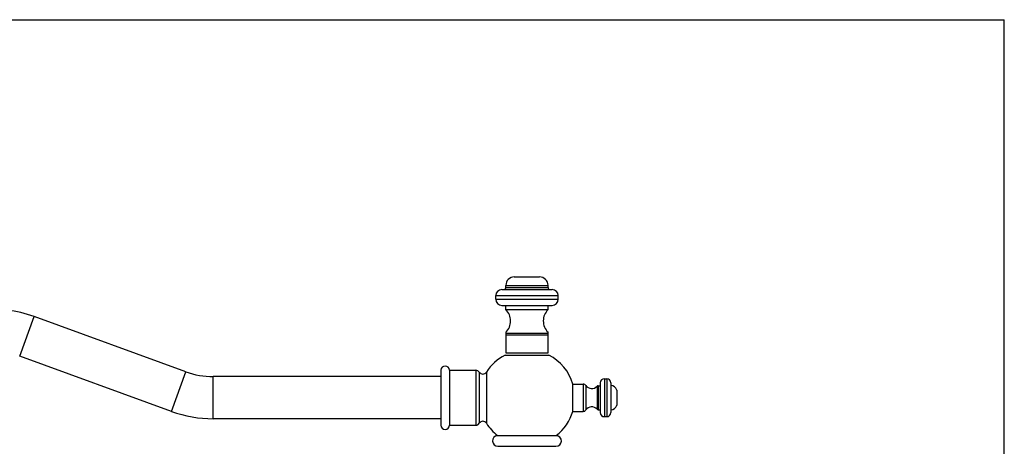
# Model space of a CAD drawing. Units: inches. Extents: x 0 to 11, y 0 to 8.5.
# Drawn here: x 3.7 to 11, y 5.3 to 8.5 of the extents above; entities that cross this region are included whole.
import ezdxf

# ---------------------------------------------------------------- set-up
doc = ezdxf.new("R2010")
doc.units = ezdxf.units.IN
doc.header["$LTSCALE"] = 0.605
doc.header["$MEASUREMENT"] = 0
doc.layers.get('0').update_dxf_attribs({"linetype": 'CONTINUOUS'})

msp = doc.modelspace()

# ---------------------------------------------------------------- linework, layer by layer
at = {"color": 7, "linetype": 'Continuous'}
for p, q in [((0, 8.5), (11, 8.5)), ((11, 0), (11, 8.5)), ((7.3678, 6.5928), (7.5553, 6.5928)), ((7.2748, 6.4988), (7.6483, 6.4988)), ((7.3053, 6.5143), (7.3053, 6.5303)), ((7.3053, 6.5303), (7.6178, 6.5303)), ((7.3053, 6.5143), (7.6178, 6.5143)), ((7.6178, 6.5143), (7.6178, 6.5303)), ((7.2298, 6.4268), (7.2298, 6.4538)), ((7.2298, 6.4538), (7.6933, 6.4538)), ((7.2298, 6.4268), (7.6933, 6.4268)), ((7.6933, 6.4268), (7.6933, 6.4538)), ((7.2748, 6.3818), (7.6483, 6.3818)), ((7.3053, 6.3503), (7.3053, 6.3818)), ((7.3053, 6.3503), (7.6178, 6.3503)), ((7.6178, 6.3503), (7.6178, 6.3818)), ((3.7017, 6.0051), (3.8086, 6.2988)), ((4.9338, 5.8892), (3.8086, 6.2988)), ((7.3053, 6.1828), (7.3053, 6.0303)), ((7.3053, 6.1745), (7.6178, 6.1745)), ((7.3053, 6.1628), (7.6178, 6.1628)), ((7.6178, 6.0303), (7.6178, 6.1828)), ((4.8269, 5.5956), (3.7017, 6.0051)), ((7.2991, 6.0128), (7.6241, 6.0128)), ((7.3053, 6.0303), (7.6178, 6.0303)), ((4.8269, 5.5956), (4.9338, 5.8892)), ((5.1368, 5.5409), (5.1368, 5.8534)), ((6.8243, 5.8534), (5.1368, 5.8534)), ((6.8243, 5.9007), (6.8243, 5.4937)), ((6.8868, 5.9007), (7.0822, 5.9007)), ((6.8868, 5.9007), (6.8868, 5.4937)), ((7.0822, 5.9007), (7.0822, 5.4937)), ((7.1085, 5.8864), (7.1085, 5.5079)), ((7.1615, 5.8868), (7.1615, 5.5075)), ((7.8018, 5.7984), (7.8788, 5.7984)), ((7.8018, 5.5959), (7.8018, 5.7984)), ((7.8788, 5.7984), (7.8788, 5.5959)), ((7.8979, 5.7882), (7.8979, 5.6061)), ((7.9823, 5.783), (7.9823, 5.6114)), ((7.9898, 5.7864), (8.0053, 5.7864)), ((7.9898, 5.7864), (7.9898, 5.6079)), ((8.0053, 5.8077), (8.0053, 5.5867)), ((8.0353, 5.8377), (8.0533, 5.8377)), ((8.0353, 5.8377), (8.0353, 5.5567)), ((8.0533, 5.8377), (8.0533, 5.5567)), ((8.0833, 5.8077), (8.0833, 5.5867)), ((8.1268, 5.7537), (8.1268, 5.6406)), ((7.8018, 5.5959), (7.8788, 5.5959)), ((7.9898, 5.6079), (8.0053, 5.6079)), ((8.0353, 5.5567), (8.0533, 5.5567)), ((6.8243, 5.5409), (5.1368, 5.5409)), ((6.8868, 5.4937), (7.0822, 5.4937)), ((7.2439, 5.4167), (7.6792, 5.4167)), ((7.2466, 5.3368), (7.6766, 5.3368))]:
    msp.add_line(p, q, dxfattribs=at)
for centre, radius, start, end in [((7.3678, 6.5303), 0.0625, 90, 180), ((7.5553, 6.5303), 0.0625, 0, 90), ((7.2748, 6.4538), 0.045, 90, 180), ((7.2898, 6.5143), 0.0155, 270, 360), ((7.6333, 6.5143), 0.0155, 180, 270), ((7.6483, 6.4538), 0.045, 0, 90), ((7.2748, 6.4268), 0.045, 180, 270), ((7.6483, 6.4268), 0.045, 270, 360), ((3.4986, 5.4472), 0.9062, 70, 172.72338), ((7.2227, 6.2666), 0.1177, 314.63231, 45.36769), ((7.7005, 6.2666), 0.1177, 134.63231, 225.36769), ((7.4616, 5.6972), 0.355, 117.24179, 147.70477), ((7.4616, 5.6972), 0.355, 16.57148, 62.75821), ((6.8556, 5.9007), 0.0312, 0, 180), ((5.1368, 6.4472), 0.5938, 250, 270), ((7.0822, 5.8692), 0.0315, 33.20382, 90), ((7.1349, 5.9037), 0.0315, 213.20382, 327.70477), ((7.8788, 5.7754), 0.023, 33.84839, 90), ((7.9421, 5.8179), 0.0532, 213.84839, 319.02372), ((7.9898, 5.7764), 0.01, 90, 139.02372), ((8.0353, 5.8077), 0.03, 90, 180), ((8.0533, 5.8077), 0.03, 0, 90), ((8.0833, 5.7422), 0.045, 14.83511, 90), ((7.9421, 5.5765), 0.0532, 40.97628, 146.15161), ((8.0833, 5.6522), 0.045, 270, 345.16489), ((5.1368, 6.4472), 0.9062, 250, 270), ((7.4616, 5.6972), 0.355, 307.81117, 343.42852), ((7.8788, 5.6189), 0.023, 270, 326.15161), ((7.9898, 5.6179), 0.01, 220.97628, 270), ((8.0353, 5.5867), 0.03, 180, 270), ((8.0533, 5.5867), 0.03, 270, 360), ((6.8556, 5.4937), 0.0312, 180, 360), ((7.0822, 5.5252), 0.0315, 270, 326.79618), ((7.1349, 5.4907), 0.0315, 32.29523, 146.79618), ((7.4616, 5.6972), 0.355, 212.29523, 232.18883), ((7.2466, 5.3768), 0.04, 93.7795, 270), ((7.6766, 5.3768), 0.04, 270, 86.2205)]:
    msp.add_arc(centre, radius, start, end, dxfattribs=at)

doc.saveas('drawing.dxf')
